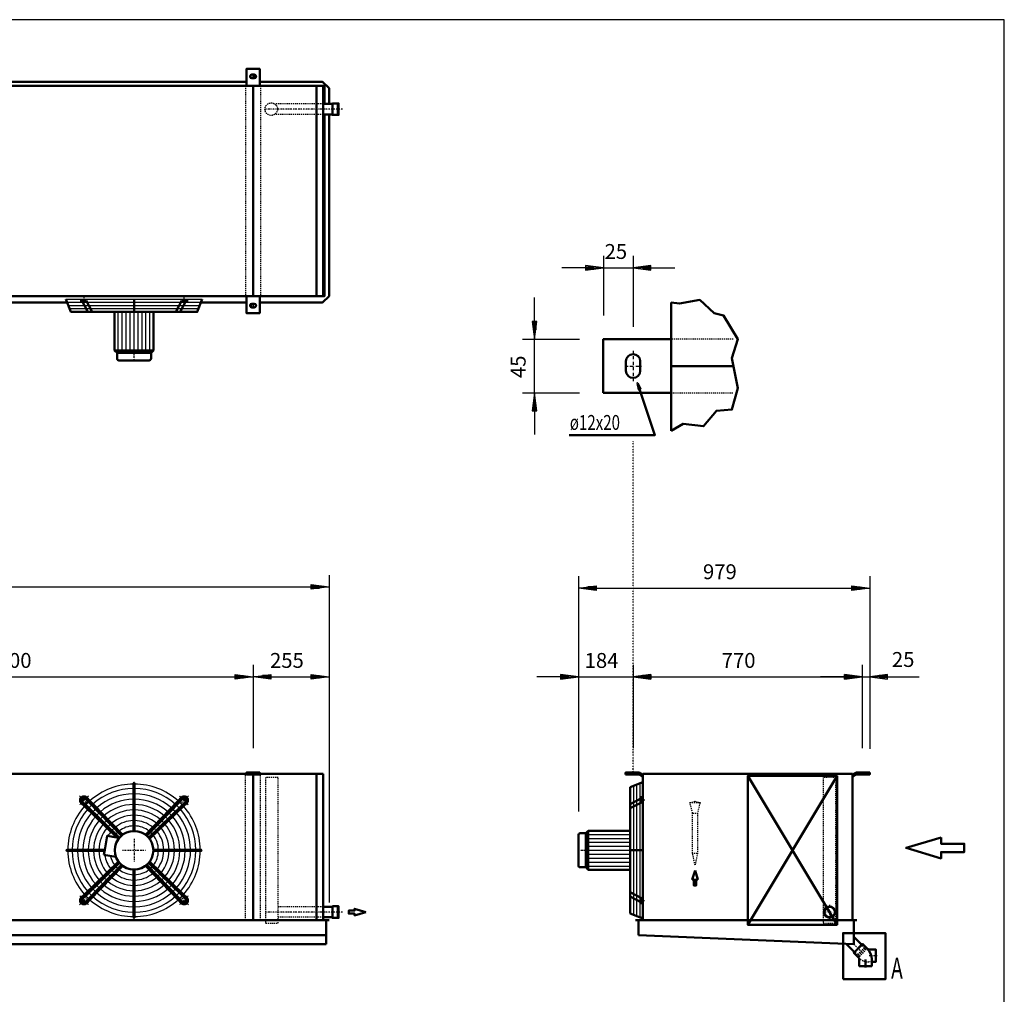
# Model space of a CAD drawing. Extents: x -4796 to 2480, y 683 to 5763.
# Drawn here: x -828 to 2480, y 2489 to 5763 of the extents above; entities that cross this region are included whole.
import ezdxf

# ---------------------------------------------------------------- set-up
doc = ezdxf.new("R2010")
doc.units = 0
doc.header["$MEASUREMENT"] = 0
for name, pattern in [('DASHDOT', [8.5, 4, -2, 0.5, -2]), ('DOT', [2, 0.5, -1.5]), ('HIDDEN', [7, 4, -3]), ('STRICHPUNKT2', [18.5, 10, -4, 0.5, -4])]:
    doc.linetypes.add(name, pattern=pattern)
doc.layers.get('0').update_dxf_attribs({"linetype": 'CONTINUOUS'})
for name, color, linetype in [('APPLE', 7, 'CONTINUOUS'), ('DIM49', 4, 'CONTINUOUS'), ('HATCH', 3, 'CONTINUOUS'), ('LE_HIDDEN1', 3, 'HIDDEN'), ('LE_MIDDLE', 7, 'CONTINUOUS'), ('TITLE', 7, 'CONTINUOUS'), ('TXT_ALL', 7, 'CONTINUOUS'), ('TXT_YELLOW', 2, 'CONTINUOUS')]:
    doc.layers.add(name, color=color, linetype=linetype)
doc.layers.add('LE_NORM', color=7, linetype='CONTINUOUS', lineweight=50)
doc.styles.add('MONOTXT', font='monotxt.shx')
doc.dimstyles.new('DST_0001', dxfattribs={"dimscale": 20, "dimtxt": 2.5, "dimasz": 3.5, "dimexe": 2, "dimexo": 4, "dimgap": 0.09, "dimtad": 1, "dimdec": 1, "dimdsep": 46, "dimtxsty": 'MONOTXT', "dimcen": 0, "dimdle": 0.09, "dimclrd": 4, "dimclre": 4, "dimclrt": 3, "dimadec": 1, "dimazin": 0, "dimtfac": 1, "dimtmove": 2, "dimatfit": 3, "dimfxl": 1, "dimtzin": 0, "dimarcsym": 0})
doc.dimstyles.new('DST_0002', dxfattribs={"dimscale": 20, "dimtxt": 2.5, "dimasz": 3.5, "dimexe": 2, "dimexo": 4, "dimgap": 0.09, "dimtad": 1, "dimdec": 1, "dimdsep": 46, "dimtxsty": 'MONOTXT', "dimcen": 0, "dimdle": 0.09, "dimse1": 1, "dimclrd": 4, "dimclre": 4, "dimclrt": 3, "dimadec": 1, "dimazin": 0, "dimtfac": 1, "dimtmove": 2, "dimatfit": 3, "dimfxl": 1, "dimtzin": 0, "dimarcsym": 0})
doc.dimstyles.new('DST_0003', dxfattribs={"dimscale": 20, "dimtxt": 2.5, "dimasz": 3.5, "dimexe": 2, "dimexo": 5.333333, "dimgap": 0.09, "dimtad": 1, "dimdec": 1, "dimlfac": 0.750002, "dimdsep": 46, "dimtxsty": 'MONOTXT', "dimcen": 0, "dimdle": 0.09, "dimclrd": 4, "dimclre": 4, "dimclrt": 3, "dimadec": 1, "dimazin": 0, "dimtfac": 1, "dimtmove": 2, "dimatfit": 3, "dimfxl": 1, "dimtzin": 0, "dimarcsym": 0})

# ---------------------------------------------------------------- blocks, each defined once
blk = doc.blocks.new('*D0')
at = {"layer": 'DIM49'}
for p, q in [((1049, 3595.4), (1049, 3103.1)), ((1233, 3595.4), (1233, 3315.4)), ((989, 3555.4), (909, 3555.4)), ((1049, 3555.4), (989, 3563.4)), ((989, 3563.4), (989, 3547.4)), ((989, 3547.4), (1049, 3555.4)), ((991, 3559.4), (1017, 3559.4)), ((991, 3555.4), (1047, 3555.4)), ((991, 3551.4), (1017, 3551.4)), ((1049, 3555.4), (1233, 3555.4)), ((1293, 3563.4), (1233, 3555.4)), ((1233, 3555.4), (1293, 3547.4)), ((1291, 3555.4), (1235, 3555.4)), ((1291, 3559.4), (1265, 3559.4)), ((1291, 3551.4), (1265, 3551.4)), ((1293, 3547.4), (1293, 3563.4)), ((1293, 3555.4), (1373, 3555.4))]:
    blk.add_line(p, q, dxfattribs=at)
at = {"layer": 'TXT_ALL', "color": 3}
blk.add_text('184', height=50, rotation=0, dxfattribs=at).set_placement((1070.2, 3585.4))
blk = doc.blocks.new('*D1')
at = {"layer": 'DIM49'}
for p, q in [((1233, 3595.4), (1233, 3315.4)), ((2003, 3595.4), (2003, 3315.4)), ((1233, 3555.4), (1293, 3563.4)), ((1293, 3547.4), (1233, 3555.4)), ((1291, 3555.4), (1235, 3555.4)), ((1291, 3559.4), (1265, 3559.4)), ((1291, 3551.4), (1265, 3551.4)), ((1293, 3563.4), (1293, 3547.4)), ((1293, 3555.4), (1943, 3555.4)), ((1943, 3547.4), (1943, 3563.4)), ((1943, 3563.4), (2003, 3555.4)), ((2003, 3555.4), (1943, 3547.4)), ((1945, 3559.4), (1971, 3559.4)), ((1945, 3555.4), (2001, 3555.4)), ((1945, 3551.4), (1971, 3551.4))]:
    blk.add_line(p, q, dxfattribs=at)
at = {"layer": 'TXT_ALL', "color": 3}
blk.add_text('770', height=50, dxfattribs=at).set_placement((1530.5, 3585.4))
blk = doc.blocks.new('*D2')
at = {"layer": 'DIM49'}
for p, q in [((2003, 3595.4), (2003, 3315.4)), ((2028, 3595.4), (2028, 3313.4)), ((1943, 3555.4), (1863, 3555.4)), ((2003, 3555.4), (1943, 3563.4)), ((1943, 3563.4), (1943, 3547.4)), ((1943, 3547.4), (2003, 3555.4)), ((1945, 3559.4), (1971, 3559.4)), ((1945, 3555.4), (2001, 3555.4)), ((1945, 3551.4), (1971, 3551.4)), ((2003, 3555.4), (2028, 3555.4)), ((2088, 3563.4), (2028, 3555.4)), ((2028, 3555.4), (2088, 3547.4)), ((2086, 3555.4), (2030, 3555.4)), ((2086, 3559.4), (2060, 3559.4)), ((2086, 3551.4), (2060, 3551.4)), ((2088, 3547.4), (2088, 3563.4)), ((2088, 3555.4), (2193.8, 3555.4))]:
    blk.add_line(p, q, dxfattribs=at)
at = {"layer": 'TXT_ALL', "color": 3}
blk.add_text('25', height=50, rotation=0, dxfattribs=at).set_placement((2102.3, 3588.6))
blk = doc.blocks.new('*D3')
at = {"layer": 'DIM49'}
for p, q in [((1049, 3893.4), (1049, 3103.1)), ((2028, 3893.4), (2028, 3313.4)), ((1049, 3853.4), (1109, 3861.4)), ((1109, 3845.4), (1049, 3853.4)), ((1107, 3853.4), (1051, 3853.4)), ((1107, 3857.4), (1081, 3857.4)), ((1107, 3849.4), (1081, 3849.4)), ((1109, 3861.4), (1109, 3845.4)), ((1109, 3853.4), (1968, 3853.4)), ((1968, 3845.4), (1968, 3861.4)), ((1968, 3861.4), (2028, 3853.4)), ((2028, 3853.4), (1968, 3845.4)), ((1970, 3857.4), (1996, 3857.4)), ((1970, 3853.4), (2026, 3853.4)), ((1970, 3849.4), (1996, 3849.4))]:
    blk.add_line(p, q, dxfattribs=at)
at = {"layer": 'TXT_ALL', "color": 3}
blk.add_text('979', height=50, rotation=0, dxfattribs=at).set_placement((1467.7, 3883.4))
blk = doc.blocks.new('*D4')
at = {"layer": 'DIM49'}
for p, q in [((1133, 4969.4), (1133, 4769.4)), ((1233, 4969.4), (1233, 4731)), ((1073, 4929.4), (993, 4929.4)), ((1133, 4929.4), (1073, 4937.4)), ((1073, 4937.4), (1073, 4921.4)), ((1073, 4921.4), (1133, 4929.4)), ((1075, 4933.4), (1101, 4933.4)), ((1075, 4929.4), (1131, 4929.4)), ((1133, 4929.4), (1233, 4929.4)), ((1293, 4937.4), (1233, 4929.4)), ((1233, 4929.4), (1293, 4921.4)), ((1291, 4929.4), (1235, 4929.4)), ((1291, 4933.4), (1265, 4933.4)), ((1293, 4921.4), (1293, 4937.4)), ((1293, 4929.4), (1373, 4929.4)), ((1075, 4925.4), (1101, 4925.4)), ((1291, 4925.4), (1265, 4925.4))]:
    blk.add_line(p, q, dxfattribs=at)
at = {"layer": 'TXT_ALL', "color": 3}
blk.add_text('25', height=50, rotation=360, dxfattribs=at).set_placement((1137.2, 4959.4))
blk = doc.blocks.new('*D5')
at = {"layer": 'DIM49'}
for p, q in [((901.9, 4749.4), (901.9, 4829.4)), ((909.9, 4749.4), (893.9, 4749.4)), ((893.9, 4749.4), (901.9, 4689.4)), ((897.9, 4747.4), (897.9, 4721.4)), ((901.9, 4689.4), (909.9, 4749.4)), ((901.9, 4747.4), (901.9, 4691.4)), ((905.9, 4747.4), (905.9, 4721.4)), ((861.9, 4689.4), (1053, 4689.4)), ((901.9, 4509.4), (901.9, 4689.4)), ((861.9, 4509.4), (1053, 4509.4)), ((901.9, 4509.4), (893.9, 4449.4)), ((909.9, 4449.4), (901.9, 4509.4)), ((901.9, 4451.4), (901.9, 4507.4)), ((897.9, 4451.4), (897.9, 4477.4)), ((905.9, 4451.4), (905.9, 4477.4)), ((893.9, 4449.4), (909.9, 4449.4)), ((901.9, 4449.4), (901.9, 4369.4))]:
    blk.add_line(p, q, dxfattribs=at)
at = {"layer": 'TXT_ALL', "color": 3}
blk.add_text('45', height=50, rotation=90, dxfattribs=at).set_placement((871.9, 4559.2))
blk = doc.blocks.new('VERDELER____________00003')
at = {"layer": 'LE_HIDDEN1'}
for p, q in [((1424, 3132.6), (1441, 3137.1)), ((1433, 3097.1), (1424, 3132.6)), ((1441, 3137.1), (1458, 3132.6)), ((1433, 3097.1), (1449, 3097.1)), ((1441, 2922.1), (1433, 2962.1))]:
    blk.add_line(p, q, dxfattribs=at)
for points in [[(1424, 3132.6), (1458, 3132.6), (1449, 3097.1)], [(1449, 2962.1), (1433, 2962.1), (1433, 3097.1)], [(1449, 3097.1), (1449, 2962.1), (1441, 2922.1)]]:
    blk.add_lwpolyline(points, dxfattribs=at)
at = {"layer": 'LE_NORM'}
blk.add_lwpolyline([(1441, 2905), (1450.1, 2874.4), (1444.6, 2874.4), (1444.6, 2853.9), (1437.3, 2853.9), (1437.3, 2874.4), (1431.8, 2874.4), (1441, 2905)], dxfattribs=at)
blk = doc.blocks.new('HEADERS_____________00006')
at = {"layer": 'LE_HIDDEN1'}
for p, q in [((191.7, 5480.1), (28.9, 5480.1)), ((191.5, 5445.1), (28.9, 5445.1)), ((191.7, 2782.4), (40.6, 2782.4)), ((191.5, 2747.4), (40.6, 2747.4))]:
    blk.add_line(p, q, dxfattribs=at)
blk.add_lwpolyline([(-1.4, 2727.4), (40.6, 2727.4), (40.6, 3217.4), (-1.4, 3217.4), (-1.4, 2727.4)], dxfattribs=at)
blk.add_circle((17.3, 5462.6), 21, dxfattribs=at)
at = {"layer": 'LE_MIDDLE', "color": 2, "linetype": 'DASHDOT'}
for p, q in [((256.4, 5462.6), (-1.4, 5462.6)), ((256.4, 2764.9), (-1.4, 2764.9))]:
    blk.add_line(p, q, dxfattribs=at)
at = {"layer": 'LE_NORM'}
for p, q in [((191.5, 5480.1), (222.6, 5480.1)), ((191.5, 2782.4), (222.6, 2782.4))]:
    blk.add_line(p, q, dxfattribs=at)
for points in [[(222.6, 5480.1), (222.6, 5445.1), (191.5, 5445.1)], [(222.6, 5482.1), (222.6, 5480.1), (222.6, 5445.1), (222.6, 5443.1), (240.6, 5443.1), (240.6, 5482.1), (222.6, 5482.1)], [(240.6, 5443.1), (243.6, 5443.1), (243.6, 5482.1), (240.6, 5482.1), (240.6, 5443.1)], [(222.6, 2782.4), (222.6, 2747.4), (191.5, 2747.4)], [(222.6, 2784.4), (222.6, 2782.4), (222.6, 2747.4), (222.6, 2745.4), (240.6, 2745.4), (240.6, 2784.4), (222.6, 2784.4)], [(240.6, 2745.4), (243.6, 2745.4), (243.6, 2784.4), (240.6, 2784.4), (240.6, 2745.4)]]:
    blk.add_lwpolyline(points, dxfattribs=at)
blk = doc.blocks.new('*D10')
at = {"layer": 'DIM49'}
for p, q in [((-1643.5, 3595.4), (-1643.5, 3315.4)), ((-43.5, 3595.4), (-43.5, 3315.4)), ((-1643.5, 3555.4), (-1583.5, 3563.4)), ((-1583.5, 3547.4), (-1643.5, 3555.4)), ((-1585.5, 3555.4), (-1641.5, 3555.4)), ((-1585.5, 3559.4), (-1611.5, 3559.4)), ((-1585.5, 3551.4), (-1611.5, 3551.4)), ((-1583.5, 3563.4), (-1583.5, 3547.4)), ((-1583.5, 3555.4), (-103.5, 3555.4)), ((-103.5, 3547.4), (-103.5, 3563.4)), ((-103.5, 3563.4), (-43.5, 3555.4)), ((-43.5, 3555.4), (-103.5, 3547.4)), ((-101.5, 3559.4), (-75.5, 3559.4)), ((-101.5, 3555.4), (-45.5, 3555.4)), ((-101.5, 3551.4), (-75.5, 3551.4))]:
    blk.add_line(p, q, dxfattribs=at)
at = {"layer": 'TXT_ALL', "color": 3}
blk.add_text('1600', height=50, dxfattribs=at).set_placement((-939.3, 3585.4))
blk = doc.blocks.new('*D11')
at = {"layer": 'DIM49'}
for p, q in [((-43.5, 3595.4), (-43.5, 3315.4)), ((211.5, 3595.4), (211.5, 2817.4)), ((-43.5, 3555.4), (16.5, 3563.4)), ((16.5, 3547.4), (-43.5, 3555.4)), ((14.5, 3555.4), (-41.5, 3555.4)), ((14.5, 3559.4), (-11.5, 3559.4)), ((14.5, 3551.4), (-11.5, 3551.4)), ((16.5, 3563.4), (16.5, 3547.4)), ((16.5, 3555.4), (151.5, 3555.4)), ((151.5, 3547.4), (151.5, 3563.4)), ((151.5, 3563.4), (211.5, 3555.4)), ((211.5, 3555.4), (151.5, 3547.4)), ((153.5, 3559.4), (179.5, 3559.4)), ((153.5, 3555.4), (209.5, 3555.4)), ((153.5, 3551.4), (179.5, 3551.4))]:
    blk.add_line(p, q, dxfattribs=at)
at = {"layer": 'TXT_ALL', "color": 3}
blk.add_text('255', height=50, rotation=360, dxfattribs=at).set_placement((13.2, 3585.4))
blk = doc.blocks.new('*D12')
at = {"layer": 'DIM49'}
for p, q in [((-4298.5, 3897.4), (-4298.5, 2797.4)), ((211.5, 3897.4), (211.5, 2797.4)), ((-4298.5, 3857.4), (-4238.5, 3865.4)), ((-4238.5, 3849.4), (-4298.5, 3857.4)), ((-4240.5, 3857.4), (-4296.5, 3857.4)), ((-4240.5, 3861.4), (-4266.5, 3861.4)), ((-4240.5, 3853.4), (-4266.5, 3853.4)), ((-4238.5, 3865.4), (-4238.5, 3849.4)), ((-4238.5, 3857.4), (151.5, 3857.4)), ((151.5, 3849.4), (151.5, 3865.4)), ((151.5, 3865.4), (211.5, 3857.4)), ((211.5, 3857.4), (151.5, 3849.4)), ((153.5, 3861.4), (179.5, 3861.4)), ((153.5, 3857.4), (209.5, 3857.4)), ((153.5, 3853.4), (179.5, 3853.4))]:
    blk.add_line(p, q, dxfattribs=at)
at = {"layer": 'TXT_ALL', "color": 3}
blk.add_text('4510', height=50, dxfattribs=at).set_placement((-2139.3, 3887.4))
blk = doc.blocks.new('THOR_24-__2_________00009')
at = {"layer": 'HATCH'}
for p, q in [((-672.2, 4824.6), (-214.9, 4824.6)), ((-668.2, 4814), (-218.9, 4814)), ((-664.1, 4803.4), (-222.9, 4803.4)), ((-660.1, 4792.8), (-227, 4792.8)), ((-496.6, 4651.8), (-496.6, 4781.3)), ((-483.1, 4651.8), (-483.1, 4781.3)), ((-470.5, 4651.8), (-470.5, 4781.3)), ((-457, 4651.8), (-457, 4781.3)), ((-430.1, 4651.8), (-430.1, 4781.3)), ((-416.6, 4651.8), (-416.6, 4781.3)), ((-404, 4651.8), (-404, 4781.3)), ((-390.5, 4651.8), (-390.5, 4781.3)), ((-489.3, 4643.6), (-496.6, 4651.8)), ((-477.8, 4643.6), (-483.1, 4651.8)), ((-466.4, 4643.6), (-470.5, 4651.8)), ((-455, 4643.6), (-457, 4651.8)), ((-432.1, 4643.6), (-430.1, 4651.8)), ((-420.7, 4643.6), (-416.6, 4651.8)), ((-409.3, 4643.6), (-404, 4651.8)), ((-397.8, 4643.6), (-390.5, 4651.8))]:
    blk.add_line(p, q, dxfattribs=at)
blk.add_lwpolyline([(-443.5, 4643.6), (-443.5, 4781.3)], dxfattribs=at)
for radius, start, end in [(222.6, 90.5209, 131.7303), (208, 90.5574, 131.5665), (222.6, 48.2697, 89.4791), (208, 48.4335, 89.4426), (190, 90.6102, 131.3292), (172, 90.6741, 131.0421), (190, 48.6708, 89.3898), (172, 48.9579, 89.3259), (222.6, 138.2697, 179.4791), (208, 138.4335, 179.4426), (222.6, 133.1892, 136.8108), (208, 133.1276, 136.8724), (190, 133.0384, 136.9616), (154, 90.7529, 130.6879), (154, 49.3121, 89.2471), (190, 43.0384, 46.9616), (208, 43.1276, 46.8724), (222.6, 43.1892, 46.8108), (208, 0.5574, 41.5665), (222.6, 0.5209, 41.7303), (190, 138.6708, 179.3898), (172, 138.9579, 179.3259), (172, 132.9306, 137.0694), (154, 132.7976, 137.2024), (136, 90.8526, 130.2395), (118, 90.9828, 129.654), (136, 49.7605, 89.1474), (118, 50.346, 89.0172), (154, 42.7976, 47.2024), (172, 42.9306, 47.0942), (172, 0.8498, 41.0421), (190, 0.6102, 41.3292), (154, 139.3121, 179.2471), (136, 139.7605, 179.1474), (118, 140.346, 179.0172), (136, 132.6292, 137.3708), (118, 132.4095, 137.5905), (100, 132.1106, 137.8894), (100, 91.1599, 128.8567), (82, 91.4149, 127.7071), (100, 51.1433, 88.8401), (82, 52.2929, 88.5851), (100, 42.1106, 47.8894), (118, 42.4095, 47.5905), (118, 0.9828, 39.654), (136, 42.6292, 47.3708), (136, 0.8526, 40.2395), (154, 0.7529, 40.6879), (100, 141.1433, 151.1019), (82, 142.2929, 146.7302), (82, 131.6802, 138.3198), (82, 41.6802, 48.3198), (82, 1.4149, 37.7071), (100, 1.1599, 38.8567), (222.6, -179.4791, -138.2697), (208, -179.4426, -138.4335), (190, -179.3898, -138.6708), (172, -179.3259, -138.9579), (154, -179.2471, -139.3121), (136, -179.1474, -139.7605), (118, -179.0172, -140.346), (100, -171.1019, -141.1433), (82, -166.7302, -142.2929), (82, -37.7071, -1.4149), (100, -38.8567, -1.1599), (118, -39.654, -0.9828), (136, -40.2395, -0.8526), (154, -40.6879, -0.7529), (172, -41.0421, -0.6741), (190, -41.3292, -0.1893), (208, -41.5665, -0.5574), (222.6, -41.7303, -0.5209), (82, -138.3198, -131.6802), (82, -48.3198, -41.6802), (136, -137.3708, -132.6292), (118, -137.5905, -132.4095), (118, -129.654, -90.9828), (100, -137.8894, -132.1106), (100, -128.8567, -91.1599), (82, -127.7071, -91.4149), (82, -88.5851, -52.2929), (100, -88.8401, -51.1433), (118, -89.0172, -50.346), (100, -47.8894, -42.1106), (118, -47.5905, -42.4095), (136, -47.3708, -42.6292), (172, -137.0694, -132.9306), (154, -137.2024, -132.7976), (154, -130.6879, -90.7529), (136, -130.2395, -90.8526), (136, -89.1474, -49.7605), (154, -89.2471, -49.3121), (154, -47.2024, -42.7976), (172, -47.0694, -42.9306), (222.6, -136.8108, -133.1892), (208, -136.8724, -133.1276), (190, -136.9616, -133.0384), (208, -131.5665, -90.5574), (190, -131.3292, -90.6102), (172, -131.0421, -90.6741), (172, -89.3259, -48.9579), (190, -89.3898, -48.6708), (208, -89.4426, -48.4335), (190, -46.9616, -43.0384), (208, -46.8724, -43.1276), (222.6, -46.8108, -43.1892), (222.6, -131.7303, -90.5209), (222.6, -89.4791, -48.2697)]:
    blk.add_arc((-443.5, 2972.4), radius, start, end, dxfattribs=at)
at = {"layer": 'LE_MIDDLE', "color": 2, "linetype": 'DASHDOT'}
for p, q in [((-611.8, 4831.3), (-611.8, 4808.8)), ((-275.3, 4808.8), (-275.3, 4831.3)), ((-443.5, 4618.6), (-443.5, 4643.3)), ((-626.2, 3155), (-602.7, 3131.5)), ((-260.9, 3155), (-275.3, 3140.7)), ((-275.3, 3140.7), (-284.4, 3131.5)), ((-443.5, 3011.2), (-443.5, 2933.5)), ((-482.4, 2972.4), (-404.7, 2972.4)), ((-611.8, 2804.1), (-602.7, 2813.3)), ((-260.9, 2789.8), (-284.4, 2813.3)), ((-626.2, 2789.8), (-611.8, 2804.1))]:
    blk.add_line(p, q, dxfattribs=at)
blk.add_lwpolyline([(-625.5, 2819, 0.021268), (-611.8, 2804.1, 0.021268), (-596.9, 2790.4)], format="xyb", dxfattribs=at)
for start, end in [(130.1264, 139.8736), (45, 49.8736), (40.1264, 45), (-49.8736, -40.1264)]:
    blk.add_arc((-443.5, 2972.4), 238, start, end, dxfattribs=at)
at = {"layer": 'LE_NORM'}
for p, q in [((-624.9, 4819.3), (-604.5, 4819.3)), ((-618.9, 4819.3), (-599, 4781.3)), ((-604.5, 4819.3), (-584.5, 4781.3)), ((-443.5, 4781.3), (-443.5, 4824.6)), ((-282.6, 4819.3), (-302.6, 4781.3)), ((-268.2, 4819.3), (-288.1, 4781.3)), ((-282.6, 4819.3), (-262.2, 4819.3)), ((-378.2, 4651.8), (-378.2, 4781.3)), ((-494.2, 4618.6), (-392.9, 4618.6)), ((-544.8, 2957.4), (-504.4, 2950.2))]:
    blk.add_line(p, q, dxfattribs=at)
at = {"layer": 'LE_NORM', "color": 2}
blk.add_line((-500.7, 4643.6), (-386.4, 4643.6), dxfattribs=at)
at = {"layer": 'LE_NORM'}
for points in [[(-214.9, 4824.6), (-231.3, 4781.3), (-655.8, 4781.3), (-672.2, 4824.6)], [(-508.9, 4781.3), (-508.9, 4651.8), (-500.7, 4643.6), (-500.7, 4625.2)], [(-378.2, 4651.8), (-386.4, 4643.6), (-386.4, 4625.2)], [(-445.6, 3197), (-445.6, 3195), (-445.6, 3180.4), (-445.6, 3162.4), (-445.6, 3144.4), (-445.6, 3126.4), (-445.6, 3108.4), (-445.6, 3090.4), (-445.6, 3072.3), (-445.6, 3054.3), (-445.6, 3037.1)], [(-441.5, 3037.1), (-441.5, 3195), (-441.5, 3197)], [(-606.6, 3145.7), (-595.9, 3134.7), (-486.1, 3021.2)], [(-481.6, 3024.8), (-493.7, 3037.2), (-506.3, 3050.2), (-518.8, 3063.2), (-531.4, 3076.2), (-544, 3089.2), (-556.5, 3102.1), (-569, 3115.1), (-581.6, 3128.1), (-591.7, 3138.5), (-602.4, 3149.6)], [(-405.5, 3024.8), (-295.4, 3138.5), (-284.7, 3149.6)], [(-280.5, 3145.7), (-291.2, 3134.7), (-401, 3021.2)], [(-493.2, 3014), (-501, 3015.4), (-609.7, 3120.6), (-620.7, 3131.3)], [(-492.4, 3014.9), (-605.9, 3124.8), (-616.9, 3135.5)], [(-394.7, 3014.9), (-281.2, 3124.8), (-270.2, 3135.4)], [(-266.4, 3131.3), (-277.4, 3120.6), (-391.2, 3010.5)], [(-501, 3015.4), (-533.6, 3021.1), (-541.8, 2974.4), (-544.8, 2957.4)], [(-541.8, 2974.4), (-666.2, 2974.4), (-668.2, 2974.4)], [(-668.2, 2970.4), (-666.2, 2970.4), (-542.5, 2970.4)], [(-378.8, 2974.4), (-220.9, 2974.4), (-218.9, 2974.4)], [(-378.8, 2970.4), (-220.9, 2970.4), (-218.9, 2970.4)], [(-620.7, 2813.5), (-609.7, 2824.2), (-495.9, 2934.3)], [(-492.4, 2929.9), (-605.9, 2820), (-616.9, 2809.3)], [(-606.6, 2799), (-595.9, 2810.1), (-486.1, 2923.5)], [(-481.6, 2920), (-591.7, 2806.3), (-602.4, 2795.2)], [(-284.7, 2795.2), (-295.4, 2806.3), (-405.5, 2920)], [(-401, 2923.5), (-291.2, 2810.1), (-280.5, 2799)], [(-270.2, 2809.3), (-281.2, 2820), (-394.7, 2929.9)], [(-391.2, 2934.3), (-277.4, 2824.2), (-266.4, 2813.5)], [(-445.6, 2747.8), (-445.6, 2749.8), (-445.6, 2907.7)], [(-441.5, 2907.7), (-441.5, 2749.8), (-441.5, 2747.8)]]:
    blk.add_lwpolyline(points, dxfattribs=at)
at = {"layer": 'LE_NORM', "color": 2}
blk.add_lwpolyline([(-508.9, 4651.8), (-378.2, 4651.8)], dxfattribs=at)
at = {"layer": 'LE_NORM'}
for centre, radius in [((-611.8, 3140.7), 13), ((-443.5, 2972.4), 64.8)]:
    blk.add_circle(centre, radius, dxfattribs=at)
for centre, radius, start, end in [((-494.2, 4625.2), 6.53, 180, -90), ((-392.9, 4625.2), 6.53, -90, 0), ((-443.5, 3197), 2.02, -0.2581, -179.7419), ((-611.8, 3140.7), 13, 43.4407, -133.4407), ((-611.8, 3140.7), 7.29, 44.0133, -134.123), ((-275.3, 3140.7), 13, -46.5593, 136.5593), ((-275.3, 3140.7), 7.29, -45.9867, 135.9867), ((-668.2, 2972.4), 2.02, 90, -89.7419), ((-218.9, 2972.4), 2.02, -90.2581, 90.2581), ((-611.8, 2804.1), 13, 133.4407, -43.4407), ((-275.3, 2804.1), 13, -136.5593, 46.5593), ((-611.8, 2804.1), 7.29, 134.123, -44.123), ((-275.3, 2804.1), 7.29, -135.9867, 45.9867), ((-443.5, 2747.7), 2.02, 179.7419, 0.2581)]:
    blk.add_arc(centre, radius, start, end, dxfattribs=at)
blk = doc.blocks.new('A$C3E8D0E3B')
at = {"layer": 'TITLE', "color": 7, "linetype": 'Continuous'}
for p, q in [((408.31, 285.08), (0, 285.08)), ((408.31, 0), (408.31, 285.08))]:
    blk.add_line(p, q, dxfattribs=at)
blk = doc.blocks.new('DETAIL OPHANGBEUGEL_00002')
at = {"layer": 'APPLE', "color": 2, "linetype": 'STRICHPUNKT2'}
for p, q in [((1232.95, 4650.99), (1232.95, 4547.61)), ((1204.95, 4599.45), (1260.95, 4599.45))]:
    blk.add_line(p, q, dxfattribs=at)
at = {"layer": 'LE_HIDDEN1'}
blk.add_line((1360.95, 4509.45), (1569.59, 4509.45), dxfattribs=at)
blk.add_lwpolyline([(1569.59, 4689.45), (1360.95, 4689.45)], dxfattribs=at)
at = {"layer": 'LE_NORM'}
for p, q in [((1360.95, 4813.45), (1360.95, 4381.45)), ((1208.95, 4615.45), (1208.95, 4583.45)), ((1256.95, 4615.45), (1256.95, 4583.45)), ((1569.59, 4599.45), (1360.95, 4599.45))]:
    blk.add_line(p, q, dxfattribs=at)
at = {"layer": 'LE_NORM', "color": 2}
for points in [[(1360.95, 4381.45), (1400.95, 4405.45), (1468.95, 4397.45), (1512.95, 4449.45), (1564.95, 4453.45), (1584.95, 4525.45), (1564.95, 4625.45), (1584.95, 4689.45), (1536.95, 4769.45), (1504.95, 4777.45), (1456.95, 4821.45), (1388.95, 4809.45), (1360.95, 4813.45)], [(1018.01, 4367.67), (1306.01, 4367.67), (1247.35, 4542.34), (1251.75, 4520.34), (1258.28, 4523.14), (1247.35, 4542.34)]]:
    blk.add_lwpolyline(points, dxfattribs=at)
at = {"layer": 'LE_NORM'}
for points in [[(1360.95, 4689.45), (1132.95, 4689.45), (1132.95, 4509.45)], [(1132.95, 4509.45), (1360.95, 4509.45)]]:
    blk.add_lwpolyline(points, dxfattribs=at)
for centre, start, end in [((1232.95, 4615.45), 90, 180), ((1232.95, 4615.45), 0, 90), ((1232.95, 4583.45), 180, -90), ((1232.95, 4583.45), -90, 0)]:
    blk.add_arc(centre, 24, start, end, dxfattribs=at)
at = {"layer": 'TXT_ALL', "width": 0.743}
blk.add_text('ø12x20', height=50, dxfattribs=at).set_placement((1020.42, 4385))
at = {"layer": 'DIM49'}
dim = blk.add_linear_dim(base=(1132.95, 4929.45), p1=(1132.95, 4689.45), p2=(1232.95, 4650.99), text='25', dimstyle='DST_0003', dxfattribs=at)
dim.commit()
dim.dimension.update_dxf_attribs({"geometry": '*D4', "text_midpoint": (1182.95, 4984.45), "dimtype": 128})
dim = blk.add_linear_dim(base=(901.9, 4509.45), p1=(1132.95, 4509.45), p2=(1132.95, 4689.45), angle=90, text='45', dimstyle='DST_0003', dxfattribs=at)
dim.commit()
dim.dimension.update_dxf_attribs({"geometry": '*D5', "text_midpoint": (846.9, 4604.97), "dimtype": 128})
blk = doc.blocks.new('SIDEVIEW____________00001')
at = {"layer": 'APPLE', "color": 3, "linetype": 'DOT'}
blk.add_line((1232.95, 3235.39), (1232.95, 4347.39), dxfattribs=at)
at = {"layer": 'APPLE', "color": 2, "linetype": 'STRICHPUNKT2'}
for p, q in [((1892.95, 2788.89), (1892.95, 2740.89)), ((1916.95, 2764.89), (1868.95, 2764.89))]:
    blk.add_line(p, q, dxfattribs=at)
at = {"layer": 'HATCH'}
for p, q in [((1234.11, 3189.09), (1234.11, 2755.9)), ((1244.72, 3193.1), (1244.72, 2751.9)), ((1255.34, 3197.1), (1255.34, 2747.89)), ((1073.98, 3018.22), (1082.14, 3025.57)), ((1073.98, 3006.79), (1082.14, 3012.1)), ((1082.14, 3025.57), (1222.68, 3025.57)), ((1082.14, 3012.1), (1222.68, 3012.1)), ((1073.98, 2995.36), (1082.14, 2999.44)), ((1073.98, 2983.93), (1082.14, 2985.97)), ((1082.14, 2999.44), (1222.68, 2999.44)), ((1082.14, 2985.97), (1222.68, 2985.97)), ((1073.98, 2961.07), (1082.14, 2959.03)), ((1073.98, 2949.64), (1082.14, 2945.56)), ((1082.14, 2959.03), (1222.68, 2959.03)), ((1082.14, 2945.56), (1222.68, 2945.56)), ((1073.98, 2938.21), (1082.14, 2932.9)), ((1073.98, 2926.78), (1082.14, 2919.43)), ((1082.14, 2932.9), (1222.68, 2932.9)), ((1082.14, 2919.43), (1222.68, 2919.43))]:
    blk.add_line(p, q, dxfattribs=at)
for points in [[(1265.95, 2743.89), (1265.95, 3201.11)], [(1073.98, 2972.5), (1222.68, 2972.5)]]:
    blk.add_lwpolyline(points, dxfattribs=at)
at = {"layer": 'LE_HIDDEN1'}
for p, q in [((1991.49, 2621.4), (1988.95, 2623.94)), ((2010.44, 2640.35), (2007.9, 2642.9)), ((2034.48, 2597.36), (2024.67, 2597.36))]:
    blk.add_line(p, q, dxfattribs=at)
for points in [[(1913.95, 3217.39), (1871.95, 3217.39), (1871.95, 2727.39), (1913.95, 2727.39), (1913.95, 3217.39)], [(2009.74, 2644.73), (2000.26, 2654.21)], [(2009.74, 2644.73), (1987.11, 2622.11), (1977.63, 2631.58)], [(1989.65, 2619.56), (1992.48, 2616.73), (1993.9, 2616.73), (2015.11, 2637.95), (2015.11, 2639.36), (2012.28, 2642.19), (1989.65, 2619.56)]]:
    blk.add_lwpolyline(points, dxfattribs=at)
blk.add_arc((2024.67, 2645.36), 48, -135, -90, dxfattribs=at)
at = {"layer": 'LE_MIDDLE', "color": 2, "linetype": 'DASHDOT'}
for p, q in [((1232.95, 3235.39), (1232.95, 3224.39)), ((2002.95, 3224.39), (2002.95, 3235.39)), ((1272.68, 3140.79), (1250.1, 3140.79)), ((1048.98, 2972.5), (1073.6, 2972.5)), ((1250.1, 2804.21), (1272.68, 2804.21)), ((1974.45, 2657.39), (2004.5, 2627.34)), ((2053.18, 2618.36), (2026.18, 2618.36))]:
    blk.add_line(p, q, dxfattribs=at)
at = {"layer": 'LE_NORM'}
for p, q in [((1252.72, 3227.39), (1207.95, 3227.39)), ((1253.82, 3227.06), (1263.37, 3220.73)), ((1257.14, 3232.06), (1266.69, 3225.73)), ((1265.95, 3229.39), (1265.95, 2737.39)), ((1969.95, 3229.39), (1265.95, 3229.39)), ((1969.21, 3225.73), (1978.76, 3232.06)), ((1969.95, 3229.39), (1969.95, 2737.39)), ((1972.53, 3220.73), (1982.08, 3227.06)), ((2027.95, 3233.39), (1983.19, 3233.39)), ((1265.95, 3201.11), (1222.68, 3184.78)), ((1222.68, 3184.78), (1222.68, 2760.22)), ((1260.68, 3147.83), (1222.68, 3127.91)), ((1260.68, 3153.85), (1260.68, 3133.4)), ((1260.68, 3133.4), (1222.68, 3113.48)), ((1048.98, 3023.12), (1048.98, 2921.88)), ((1222.68, 2972.5), (1265.95, 2972.5)), ((1082.14, 2907.18), (1222.68, 2907.18)), ((1260.68, 2811.6), (1222.68, 2831.52)), ((1260.68, 2797.17), (1222.68, 2817.09)), ((1260.68, 2811.6), (1260.68, 2791.14)), ((1265.95, 2743.89), (1222.68, 2760.22)), ((1984.45, 2737.39), (1241.45, 2737.39)), ((1251.45, 2687.39), (1251.45, 2737.39)), ((1974.45, 2657.39), (1974.45, 2737.39)), ((1974.45, 2657.39), (1251.45, 2687.39)), ((2000.26, 2654.21), (1977.63, 2631.58)), ((2013.48, 2605.66), (2013.48, 2578.66))]:
    blk.add_line(p, q, dxfattribs=at)
at = {"layer": 'LE_NORM', "color": 2}
for p, q in [((1617.95, 2722.39), (1917.95, 3222.39)), ((1073.98, 3029.65), (1073.98, 2915.35))]:
    blk.add_line(p, q, dxfattribs=at)
at = {"layer": 'LE_NORM'}
for points in [[(1207.95, 3227.39), (1207.95, 3233.39), (1252.72, 3233.39)], [(2027.95, 3233.39), (2027.95, 3227.39), (1983.19, 3227.39)], [(1222.68, 3037.82), (1082.14, 3037.82), (1073.98, 3029.65), (1055.51, 3029.65)], [(2267.45, 3015.64), (2150.18, 2980.46), (2267.45, 2945.27), (2267.45, 2966.38), (2345.64, 2966.38), (2345.64, 2994.53), (2267.45, 2994.53), (2267.45, 3015.64)], [(1082.14, 2907.18), (1073.98, 2915.35), (1055.51, 2915.35)], [(335.52, 2764.88), (297.52, 2775.88), (297.52, 2769.88), (277.52, 2769.88), (277.52, 2759.88), (297.52, 2759.88), (297.52, 2753.88), (335.52, 2764.88)], [(1256.66, 2747.39), (1265.95, 2743.89)], [(2000.26, 2654.21), (2000.61, 2655.98), (1974.45, 2682.14)], [(1977.63, 2631.58), (1975.87, 2631.23), (1949.7, 2657.39)], [(1974.1, 2628.05), (2003.8, 2657.74), (2020.42, 2641.12)], [(1990.73, 2611.42), (1974.1, 2628.05), (1990.73, 2611.42)], [(2024.67, 2639.36), (2048.18, 2639.36), (2048.18, 2597.36), (2034.48, 2597.36)], [(2034.48, 2607.18), (2034.48, 2583.66), (1992.48, 2583.66), (1992.48, 2607.18)]]:
    blk.add_lwpolyline(points, dxfattribs=at)
at = {"layer": 'LE_NORM', "color": 2}
for points in [[(1917.95, 2722.39), (1617.95, 3222.39), (1917.95, 3222.39), (1917.95, 2722.39), (1617.95, 2722.39), (1617.95, 3222.39)], [(1082.14, 3037.82), (1082.14, 2907.18)], [(1938.52, 2539.42), (2080.77, 2539.42), (2080.77, 2694.29), (1938.52, 2694.29), (1938.52, 2539.42)]]:
    blk.add_lwpolyline(points, dxfattribs=at)
at = {"layer": 'LE_NORM'}
for radius in [19, 17.5]:
    blk.add_circle((1892.95, 2764.89), radius, dxfattribs=at)
for centre, radius, start, end in [((1252.72, 3225.39), 8, 56.44962, 90), ((1252.72, 3225.39), 2, 56.44962, 90), ((1267.79, 3227.39), 8, -123.55038, -90), ((1267.79, 3227.39), 2, -123.55038, -90), ((1968.11, 3227.39), 2, -90, -56.44962), ((1968.11, 3227.39), 8, -90, -56.44962), ((1983.19, 3225.39), 8, 90, 123.55038), ((1983.19, 3225.39), 2, 90, 123.55038), ((1055.51, 3023.12), 6.53, 90, 180), ((1055.51, 2921.88), 6.53, 180, -90), ((1986.48, 2607.18), 48, 0, 45), ((2024.67, 2645.36), 6, -135, -90), ((1986.48, 2607.18), 6, 0, 45)]:
    blk.add_arc(centre, radius, start, end, dxfattribs=at)
for name in ['DETAIL OPHANGBEUGEL_00002', 'VERDELER____________00003']:
    blk.add_blockref(name, (0, 0))
at = {"layer": 'TXT_YELLOW', "width": 0.672}
blk.add_text('A', height=70, dxfattribs=at).set_placement((2099.8, 2541.39))
at = {"layer": 'DIM49'}
for base, p1, p2, dimstyle, picture, middle in [((1048.98, 3853.39), (1048.98, 3023.12), (2027.95, 3233.39), 'DST_0001', '*D3', (1538.46, 3908.39)), ((2002.95, 3555.39), (2002.95, 3235.39), (2027.95, 3233.39), 'DST_0002', '*D2', (2104.11, 3613.59)), ((1048.98, 3555.39), (1048.98, 3023.12), (1232.95, 3235.39), 'DST_0001', '*D0', (1140.96, 3610.39)), ((1232.95, 3555.39), (1232.95, 3235.39), (2002.95, 3235.39), 'DST_0002', '*D1', (1601.21, 3610.39))]:
    dim = blk.add_linear_dim(base=base, p1=p1, p2=p2, dimstyle=dimstyle, dxfattribs=at)
    dim.commit()
    dim.dimension.update_dxf_attribs({"geometry": picture, "text_midpoint": middle, "dimtype": 128})
blk = doc.blocks.new('_THOR_24-__3________00008')
at = {"layer": 'APPLE', "color": 2, "linetype": 'STRICHPUNKT2'}
for p, q in [((-30.66, 5572.61), (-56.51, 5572.61)), ((-43.55, 5579.61), (-43.55, 5565.61)), ((-56.51, 4802.62), (-30.66, 4802.62)), ((-43.55, 4809.62), (-43.55, 4795.62))]:
    blk.add_line(p, q, dxfattribs=at)
at = {"layer": 'LE_HIDDEN1'}
for p, q in [((-68.55, 5540.61), (-68.55, 4834.61)), ((-18.55, 5540.61), (-18.55, 4834.61)), ((-68.55, 2737.39), (-68.55, 3229.39)), ((-18.55, 2737.39), (-18.55, 3229.39))]:
    blk.add_line(p, q, dxfattribs=at)
at = {"layer": 'LE_MIDDLE', "color": 2, "linetype": 'DASHDOT'}
blk.add_line((-43.55, 3235.39), (-43.55, 3224.39), dxfattribs=at)
at = {"layer": 'LE_NORM'}
for p, q in [((-39.55, 5578.61), (-47.55, 5578.61)), ((-39.55, 5566.61), (-47.55, 5566.61)), ((-66.05, 5554.11), (-1621.05, 5554.11)), ((-43.55, 5540.61), (-43.55, 4834.61)), ((169.45, 4834.61), (169.45, 5540.61)), ((191.45, 4834.61), (191.45, 5540.61)), ((-670.84, 4813.11), (-1621.05, 4813.11)), ((-66.05, 4813.11), (-216.26, 4813.11)), ((-47.55, 4808.62), (-39.55, 4808.62)), ((-47.55, 4796.62), (-39.55, 4796.62)), ((-66.05, 3229.39), (-1621.05, 3229.39)), ((-43.55, 2737.39), (-43.55, 3226.39)), ((191.45, 3229.39), (-21.05, 3229.39)), ((169.45, 2737.39), (169.45, 3229.39)), ((191.45, 2737.39), (191.45, 3229.39)), ((211.45, 2737.39), (-4298.55, 2737.39)), ((201.45, 2657.39), (201.45, 2735.89)), ((201.45, 2687.39), (-4288.55, 2687.39)), ((201.45, 2657.39), (-4288.55, 2657.39))]:
    blk.add_line(p, q, dxfattribs=at)
for points in [[(-21.05, 5540.61), (-21.05, 5597.61), (-66.05, 5597.61), (-66.05, 5540.61)], [(196.45, 5480.11), (196.45, 5540.61), (-4283.55, 5540.61), (-4283.55, 4834.61)], [(-13.55, 5554.11), (-21.05, 5554.11), (189.95, 5554.11), (211.45, 5532.61), (211.45, 5480.11)], [(-4283.55, 4834.61), (196.45, 4834.61), (196.45, 5445.11)], [(211.45, 5445.11), (211.45, 4834.61), (189.95, 4813.11), (-21.05, 4813.11)], [(-66.05, 4834.61), (-66.05, 4777.62), (-21.05, 4777.62), (-21.05, 4834.61)], [(-21.05, 3227.39), (-21.05, 3233.39), (-66.05, 3233.39), (-66.05, 3227.39), (-21.05, 3227.39)]]:
    blk.add_lwpolyline(points, dxfattribs=at)
for centre, start, end in [((-47.55, 5572.61), 90, -90), ((-39.55, 5572.61), -90, 90), ((-47.55, 4802.62), 90, -90), ((-39.55, 4802.62), -90, 90)]:
    blk.add_arc(centre, 6, start, end, dxfattribs=at)
at = {"layer": 'DIM49'}
for base, p1, p2, dimstyle, picture, middle in [((-4298.55, 3857.39), (-4298.55, 2737.39), (211.45, 2737.39), 'DST_0001', '*D12', (-2043.55, 3912.39)), ((-1643.55, 3555.39), (-1643.55, 3235.39), (-43.55, 3235.39), 'DST_0002', '*D10', (-843.55, 3610.39)), ((-43.55, 3555.39), (-43.55, 3235.39), (211.45, 2737.39), 'DST_0002', '*D11', (83.95, 3610.39))]:
    dim = blk.add_linear_dim(base=base, p1=p1, p2=p2, dimstyle=dimstyle, dxfattribs=at)
    dim.commit()
    dim.dimension.update_dxf_attribs({"geometry": picture, "text_midpoint": middle, "dimtype": 128})
blk = doc.blocks.new('THOR_24-__3_________00005')
for name in ['_THOR_24-__3________00008', 'HEADERS_____________00006', 'THOR_24-__2_________00009']:
    blk.add_blockref(name, (0, 0))

msp = doc.modelspace()

# ---------------------------------------------------------------- block references
at = {"xscale": 17.82, "yscale": 17.82, "zscale": 17.82}
msp.add_blockref('A$C3E8D0E3B', (-4796.2, 683), dxfattribs=at)
for name in ['THOR_24-__3_________00005', 'SIDEVIEW____________00001']:
    msp.add_blockref(name, (0, 0))

doc.saveas('drawing.dxf')
